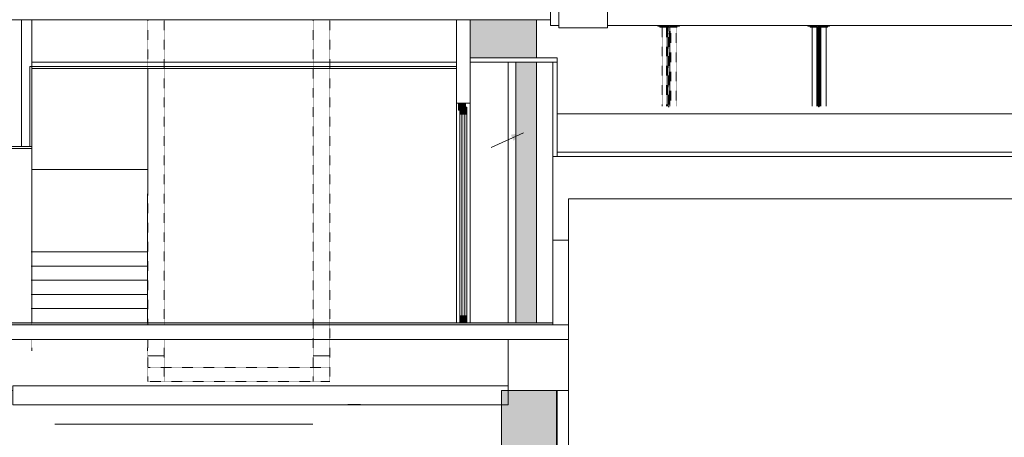
# Model space of a CAD drawing. Units: millimetres. Extents: x 529 to 6350, y 455 to 4128.
# Drawn here: x 1705 to 2896, y 2592 to 3098 of the extents above; entities that cross this region are included whole.
import ezdxf

# ---------------------------------------------------------------- set-up
doc = ezdxf.new("R2010")
doc.units = ezdxf.units.MM
doc.linetypes.add('STYLE_01', pattern=[0.041664, 0.020828, -0.020836])
doc.layers.add('Aucune', color=7, linetype='Continuous', lineweight=5)

# ---------------------------------------------------------------- blocks, each defined once
blk = doc.blocks.new('Groupe-78')
at = {"layer": 'Aucune', "color": 7, "linetype": 'Continuous', "lineweight": 15}
for p, q in [((-2163.7751, 523.605), (-2303.7751, 523.605)), ((-2163.7751, 506.475), (-2303.7751, 506.475)), ((-2163.7751, 489.345), (-2303.7751, 489.345)), ((-2163.7751, 472.215), (-2303.7751, 472.215)), ((-2163.7751, 455.085), (-2303.7751, 455.085))]:
    blk.add_line(p, q, dxfattribs=at)

msp = doc.modelspace()

# ---------------------------------------------------------------- hatches: boundary and pattern name
at = {"layer": 'Aucune', "linetype": 'Continuous', "lineweight": 0}
msp.add_hatch(color=254, dxfattribs=at).paths.add_polyline_path([(2305.334, 3051.832), (2250.104, 3051.832), (2250.104, 3097.832), (2330.334, 3097.832), (2330.334, 2730.832), (2305.334, 2730.832)])

# ---------------------------------------------------------------- linework, layer by layer
at = {"layer": 'Aucune', "color": 7, "linetype": 'Continuous', "lineweight": 15}
for p, q in [((2352.084, 2983.832), (3103.814, 2983.832)), ((2275.584, 2943.002), (2314.584, 2961.002)), ((2369.084, 2881.162), (3825.084, 2881.162)), ((1747.584, 2608.302), (2059.584, 2608.302))]:
    msp.add_line(p, q, dxfattribs=at)
at = {"layer": 'Aucune', "color": 7, "linetype": 'Continuous', "lineweight": 5}
msp.add_line((1719.924, 2916.612), (1860.154, 2916.612), dxfattribs=at)
at = {"layer": 'Aucune', "color": 7, "linetype": 'STYLE_01', "lineweight": 15}
for p, q in [((1719.924, 2898.832), (1719.924, 2696.832)), ((1859.924, 2898.832), (1859.924, 2696.832))]:
    msp.add_line(p, q, dxfattribs=at)
at = {"layer": 'Aucune', "color": 7, "linetype": 'Continuous', "lineweight": 15, "flags": 128}
for points in [[(2295.804, 3117.832), (1673.104, 3117.832), (1673.104, 3097.832), (2203.574, 3097.832), (2295.804, 3097.832), (2347.104, 3097.832), (2347.104, 3117.832), (2304.364, 3117.832)], [(1719.924, 2944.332), (1719.924, 3097.832), (1707.424, 3097.832), (1707.424, 2944.332)], [(2305.334, 3051.832), (2250.104, 3051.832), (2250.104, 3097.832), (2330.334, 3097.832), (2330.334, 2730.832), (2305.334, 2730.832)], [(2350.084, 2730.832), (2350.084, 3046.602), (2295.814, 3046.602), (2295.814, 2730.832)]]:
    msp.add_lwpolyline(points, close=True, dxfattribs=at)
at = {"layer": 'Aucune', "color": 7, "lineweight": 15}
msp.add_solid([(2314.584, 2961.002), (2302.516, 2951.23), (2299.247, 2958.573)], dxfattribs=at)

# ---------------------------------------------------------------- block references
at = {"layer": 'Aucune', "color": 7}
msp.add_blockref('Groupe-78', (4022.978, 2293.157), dxfattribs=at)

# ---------------------------------------------------------------- wipeouts: each hides what was drawn before it
at = {"color": 7, "linetype": 'Continuous', "lineweight": 5}
for points in [[(2375.544, 2954.012), (2422.743, 2954.012), (2422.743, 2975.552), (2375.544, 2975.552)], [(1798.894, 2838.131), (1846.446, 2838.131), (1846.446, 2859.832), (1798.894, 2859.832)], [(1918.294, 2753.064), (1964.284, 2753.064), (1964.284, 2774.052), (1918.294, 2774.052)], [(1778.354, 2677.363), (1823.688, 2677.363), (1823.688, 2698.052), (1778.354, 2698.052)], [(1697.084, 2654.832), (2295.814, 2654.832), (2295.814, 2631.832), (1697.084, 2631.832)]]:
    msp.add_wipeout(points, dxfattribs=at).dxf.layer = 'Aucune'

# ---------------------------------------------------------------- next in the draw order: linework, layer by layer
at = {"layer": 'Aucune', "color": 7, "linetype": 'Continuous', "lineweight": 15}
msp.add_line((2102.084, 2631.902), (2117.584, 2631.902), dxfattribs=at)
at = {"layer": 'Aucune', "color": 7, "linetype": 'STYLE_01', "lineweight": 15, "flags": 128}
for points in [[(1860.154, 2690.832), (1880.154, 2690.832), (1880.154, 2659.832), (1860.154, 2659.832)], [(2060.154, 2690.832), (2080.154, 2690.832), (2080.154, 2659.832), (2060.154, 2659.832)]]:
    msp.add_lwpolyline(points, close=True, dxfattribs=at)
at = {"layer": 'Aucune', "color": 1, "linetype": 'STYLE_01', "lineweight": 15, "flags": 128}
msp.add_lwpolyline([(1860.154, 2676.832), (2080.154, 2676.832), (2080.154, 2659.832), (1860.154, 2659.832)], close=True, dxfattribs=at)
at = {"layer": 'Aucune', "color": 7, "linetype": 'Continuous', "lineweight": 5, "flags": 128}
msp.add_lwpolyline([(1601.894, 2591.612), (1601.894, 2638.832), (1681.584, 2638.832), (1681.584, 2648.832), (1697.084, 2648.832), (1697.084, 2631.832), (2288.114, 2631.832), (2288.114, 2546.942)], dxfattribs=at)
at = {"layer": 'Aucune', "color": 7, "linetype": 'Continuous', "lineweight": 15, "flags": 128}
msp.add_lwpolyline([(1697.084, 2654.832), (2295.814, 2654.832), (2295.814, 2631.832), (1697.084, 2631.832)], close=True, dxfattribs=at)

# ---------------------------------------------------------------- next in the draw order: wipeouts: each hides what was drawn before it
at = {"color": 7, "linetype": 'Continuous', "lineweight": 5}
for points in [[(2347.114, 3108.322), (4254.064, 3108.322), (4254.064, 3090.832), (2347.114, 3090.832)], [(2233.354, 2996.832), (2250.094, 2996.832), (2250.094, 2730.832), (2233.354, 2730.832)]]:
    msp.add_wipeout(points, dxfattribs=at).dxf.layer = 'Aucune'
at = {"color": 7, "linetype": 'Continuous', "lineweight": 15}
for points in [[(1719.924, 3041.332), (2233.354, 3041.332), (2233.354, 3038.832), (1719.924, 3038.832)], [(1505.164, 2944.332), (1719.924, 2944.332), (1719.924, 2941.832), (1505.164, 2941.832)], [(2350.084, 2937.312), (3825.084, 2937.312), (3825.084, 2932.312), (2350.084, 2932.312)]]:
    msp.add_wipeout(points, dxfattribs=at).dxf.layer = 'Aucune'

# ---------------------------------------------------------------- next in the draw order: hatches: boundary and pattern name
at = {"layer": 'Aucune', "linetype": 'Continuous', "lineweight": 0}
msp.add_hatch(color=4, dxfattribs=at).paths.add_polyline_path([(2240.104, 2986.352), (2243.604, 2986.352), (2243.604, 2735.082), (2240.104, 2735.082)])

# ---------------------------------------------------------------- next in the draw order: linework, layer by layer
at = {"layer": 'Aucune', "color": 7, "linetype": 'STYLE_01', "lineweight": 15}
for p, q in [((2482.084, 2993.262), (2482.084, 3088.902)), ((2482.084, 2993.262), (2482.084, 3088.902)), ((2487.584, 2993.262), (2487.584, 3088.902)), ((2487.584, 2993.262), (2487.584, 3088.902)), ((2488.584, 2993.262), (2488.584, 3088.902)), ((2488.584, 2993.262), (2488.584, 3088.902)), ((2489.584, 3089.862), (2489.584, 2992.302)), ((2489.584, 3089.862), (2489.584, 2992.302)), ((2490.584, 3089.862), (2490.584, 2992.302)), ((2490.584, 3089.862), (2490.584, 2992.302)), ((2491.584, 3088.902), (2491.584, 2993.262)), ((2491.584, 3088.902), (2491.584, 2993.262)), ((2492.584, 3088.902), (2492.584, 2993.262)), ((2492.584, 3088.902), (2492.584, 2993.262)), ((2499.084, 3088.902), (2499.084, 2993.262)), ((2499.084, 3088.902), (2499.084, 2993.262))]:
    msp.add_line(p, q, dxfattribs=at)
at = {"layer": 'Aucune', "color": 7, "linetype": 'Continuous', "lineweight": 15, "flags": 128}
for points in [[(2347.114, 3108.322), (4254.064, 3108.322), (4254.064, 3090.832), (2347.114, 3090.832)], [(1719.924, 3041.332), (2233.354, 3041.332), (2233.354, 3038.832), (1719.924, 3038.832)], [(2233.354, 2996.832), (2250.094, 2996.832), (2250.094, 2730.832), (2233.354, 2730.832)], [(2237.604, 2983.352), (2246.104, 2983.352), (2246.104, 2739.332), (2237.604, 2739.332)], [(2240.104, 2986.352), (2243.604, 2986.352), (2243.604, 2735.082), (2240.104, 2735.082)], [(1505.164, 2944.332), (1719.924, 2944.332), (1719.924, 2941.832), (1505.164, 2941.832)], [(2350.084, 2937.312), (3825.084, 2937.312), (3825.084, 2932.312), (2350.084, 2932.312)]]:
    msp.add_lwpolyline(points, close=True, dxfattribs=at)
at = {"layer": 'Aucune', "color": 7, "linetype": 'STYLE_01', "lineweight": 15, "flags": 128}
for points in [[(2477.084, 3090.832), (2503.084, 3090.832), (2503.084, 3089.862), (2477.084, 3089.862)], [(2477.084, 3090.832), (2503.084, 3090.832), (2503.084, 3089.862), (2477.084, 3089.862)], [(2479.584, 3088.902), (2479.584, 3089.862), (2489.584, 3089.862), (2489.584, 3080.202), (2488.584, 3080.202), (2488.584, 3088.902)], [(2479.584, 3088.902), (2479.584, 3089.862), (2489.584, 3089.862), (2489.584, 3080.202), (2488.584, 3080.202), (2488.584, 3088.902)], [(2489.584, 3089.862), (2490.584, 3089.862), (2490.584, 2992.302), (2489.584, 2992.302)], [(2489.584, 3089.862), (2490.584, 3089.862), (2490.584, 2992.302), (2489.584, 2992.302)], [(2491.584, 3080.202), (2490.584, 3080.202), (2490.584, 3089.862), (2500.584, 3089.862), (2500.584, 3088.902), (2491.584, 3088.902)], [(2491.584, 3080.202), (2490.584, 3080.202), (2490.584, 3089.862), (2500.584, 3089.862), (2500.584, 3088.902), (2491.584, 3088.902)]]:
    msp.add_lwpolyline(points, close=True, dxfattribs=at)

# ---------------------------------------------------------------- next in the draw order: wipeouts: each hides what was drawn before it
at = {"color": 7, "linetype": 'Continuous', "lineweight": 15}
msp.add_wipeout([(2295.814, 2710.632), (2369.084, 2710.632), (2369.084, 2648.832), (2295.814, 2648.832)], dxfattribs=at).dxf.layer = 'Aucune'

# ---------------------------------------------------------------- next in the draw order: hatches: boundary and pattern name
at = {"layer": 'Aucune', "linetype": 'Continuous', "lineweight": 0}
msp.add_hatch(color=7, dxfattribs=at).paths.add_polyline_path([(2354.614, 2599.832), (2354.614, 2596.832), (2354.614, 2388.832), (2354.614, 2342.832), (2303.224, 2342.832), (2303.224, 2388.832), (2288.114, 2388.832), (2288.114, 2485.832), (2288.114, 2493.832), (2288.114, 2648.832), (2354.614, 2648.832), (2354.614, 2625.232)])
msp.add_hatch(color=7, dxfattribs=at).paths.add_polyline_path([(2354.614, 2599.832), (2354.614, 2596.832), (2354.614, 2388.832), (2354.614, 2342.832), (2303.224, 2342.832), (2303.224, 2388.832), (2288.114, 2388.832), (2288.114, 2485.832), (2288.114, 2493.832), (2288.114, 2648.832), (2354.614, 2648.832), (2354.614, 2625.232)])

# ---------------------------------------------------------------- next in the draw order: linework, layer by layer
at = {"layer": 'Aucune', "color": 112, "linetype": 'Continuous', "lineweight": 15}
msp.add_line((2354.614, 2388.832), (2354.614, 2648.832), dxfattribs=at)
msp.add_line((2354.614, 2388.832), (2354.614, 2648.832), dxfattribs=at)
at = {"layer": 'Aucune', "color": 7, "linetype": 'Continuous', "lineweight": 15, "flags": 128}
for points in [[(2295.814, 2710.632), (2369.084, 2710.632), (2369.084, 2648.832), (2295.814, 2648.832)], [(2354.614, 2599.832), (2354.614, 2596.832), (2354.614, 2388.832), (2354.614, 2342.832), (2303.224, 2342.832), (2303.224, 2388.832), (2288.114, 2388.832), (2288.114, 2485.832), (2288.114, 2493.832), (2288.114, 2648.832), (2354.614, 2648.832), (2354.614, 2625.232)], [(2354.614, 2599.832), (2354.614, 2596.832), (2354.614, 2388.832), (2354.614, 2342.832), (2303.224, 2342.832), (2303.224, 2388.832), (2288.114, 2388.832), (2288.114, 2485.832), (2288.114, 2493.832), (2288.114, 2648.832), (2354.614, 2648.832), (2354.614, 2625.232)]]:
    msp.add_lwpolyline(points, close=True, dxfattribs=at)

# ---------------------------------------------------------------- next in the draw order: wipeouts: each hides what was drawn before it
at = {"color": 7, "linetype": 'Continuous', "lineweight": 5}
for points in [[(2357.084, 3111.832), (2416.084, 3111.832), (2416.084, 3087.832), (2357.084, 3087.832)], [(2233.354, 3046.332), (2233.354, 3041.332), (1719.924, 3041.332), (1719.924, 3046.332)]]:
    msp.add_wipeout(points, dxfattribs=at).dxf.layer = 'Aucune'
at = {"color": 7, "linetype": 'Continuous', "lineweight": 15}
for points in [[(2658.614, 3090.832), (2684.614, 3090.832), (2684.614, 3089.862), (2658.614, 3089.862)], [(2350.084, 3046.602), (2355.084, 3046.602), (2355.084, 2932.312), (2350.084, 2932.312)]]:
    msp.add_wipeout(points, dxfattribs=at).dxf.layer = 'Aucune'

# ---------------------------------------------------------------- next in the draw order: linework, layer by layer
at = {"layer": 'Aucune', "color": 7, "linetype": 'Continuous', "lineweight": 15}
for p, q in [((2663.614, 2993.262), (2663.614, 3088.902)), ((2669.114, 2993.262), (2669.114, 3088.902)), ((2670.114, 2993.262), (2670.114, 3088.902)), ((2671.114, 3089.862), (2671.114, 2992.302)), ((2672.114, 3089.862), (2672.114, 2992.302)), ((2673.114, 3088.902), (2673.114, 2993.262)), ((2674.114, 3088.902), (2674.114, 2993.262)), ((2680.614, 3088.902), (2680.614, 2993.262))]:
    msp.add_line(p, q, dxfattribs=at)
at = {"layer": 'Aucune', "color": 7, "linetype": 'Continuous', "lineweight": 15, "flags": 128}
for points in [[(2357.084, 3111.832), (2416.084, 3111.832), (2416.084, 3087.832), (2357.084, 3087.832)], [(2658.614, 3090.832), (2684.614, 3090.832), (2684.614, 3089.862), (2658.614, 3089.862)], [(2233.354, 3046.332), (2233.354, 3041.332), (1719.924, 3041.332), (1719.924, 3046.332)], [(2350.084, 3046.602), (2355.084, 3046.602), (2355.084, 2932.312), (2350.084, 2932.312)]]:
    msp.add_lwpolyline(points, close=True, dxfattribs=at)
at = {"layer": 'Aucune', "color": 5, "linetype": 'STYLE_01', "lineweight": 15, "flags": 128}
msp.add_lwpolyline([(1860.154, 3097.832), (1880.154, 3097.832), (1880.154, 2690.832), (1860.154, 2690.832)], close=True, dxfattribs=at)

# ---------------------------------------------------------------- next in the draw order: wipeouts: each hides what was drawn before it
at = {"color": 7, "linetype": 'Continuous', "lineweight": 15}
for points in [[(2233.354, 3097.832), (2250.104, 3097.832), (2250.104, 2996.602), (2233.354, 2996.602)], [(2673.114, 3080.202), (2672.114, 3080.202), (2672.114, 3089.862), (2682.114, 3089.862), (2682.114, 3088.902), (2673.114, 3088.902)], [(1719.924, 2944.332), (1719.924, 3041.332), (1717.424, 3041.332), (1717.424, 2944.332)], [(2369.084, 2728.632), (1671.664, 2728.632), (1671.664, 2710.632), (2369.084, 2710.632)]]:
    msp.add_wipeout(points, dxfattribs=at).dxf.layer = 'Aucune'

# ---------------------------------------------------------------- next in the draw order: hatches: boundary and pattern name
at = {"layer": 'Aucune', "linetype": 'Continuous', "lineweight": 0}
for points in [[(2236.104, 2996.602), (2244.604, 2996.602), (2244.604, 2988.102), (2236.104, 2988.102)], [(2237.604, 2991.852), (2246.104, 2991.852), (2246.104, 2983.352), (2237.604, 2983.352)], [(2237.604, 2739.332), (2246.104, 2739.332), (2246.104, 2730.832), (2237.604, 2730.832)]]:
    msp.add_hatch(color=250, dxfattribs=at).paths.add_polyline_path(points)

# ---------------------------------------------------------------- next in the draw order: linework, layer by layer
at = {"layer": 'Aucune', "color": 7, "linetype": 'Continuous', "lineweight": 5}
for p, q in [((1859.924, 2730.962), (1860.154, 3038.832)), ((1719.924, 2730.832), (1719.924, 2941.832))]:
    msp.add_line(p, q, dxfattribs=at)
at = {"layer": 'Aucune', "color": 7, "linetype": 'Continuous', "lineweight": 15}
for p, q in [((2369.084, 2881.162), (2369.084, 1058.832)), ((1859.924, 2730.962), (1719.924, 2730.962))]:
    msp.add_line(p, q, dxfattribs=at)
at = {"layer": 'Aucune', "color": 1, "linetype": 'Continuous', "lineweight": 15}
msp.add_line((1766.084, 2730.832), (2134.084, 2730.832), dxfattribs=at)
at = {"layer": 'Aucune', "color": 5, "linetype": 'STYLE_01', "lineweight": 15, "flags": 128}
msp.add_lwpolyline([(2060.154, 3097.832), (2080.154, 3097.832), (2080.154, 2690.832), (2060.154, 2690.832)], close=True, dxfattribs=at)
at = {"layer": 'Aucune', "color": 7, "linetype": 'Continuous', "lineweight": 15, "flags": 128}
for points in [[(2233.354, 3097.832), (2250.104, 3097.832), (2250.104, 2996.602), (2233.354, 2996.602)], [(2673.114, 3080.202), (2672.114, 3080.202), (2672.114, 3089.862), (2682.114, 3089.862), (2682.114, 3088.902), (2673.114, 3088.902)], [(1719.924, 2944.332), (1719.924, 3041.332), (1717.424, 3041.332), (1717.424, 2944.332)], [(2236.104, 2996.602), (2244.604, 2996.602), (2244.604, 2988.102), (2236.104, 2988.102)], [(2237.604, 2991.852), (2246.104, 2991.852), (2246.104, 2983.352), (2237.604, 2983.352)], [(2237.604, 2739.332), (2246.104, 2739.332), (2246.104, 2730.832), (2237.604, 2730.832)], [(2369.084, 2728.632), (1671.664, 2728.632), (1671.664, 2710.632), (2369.084, 2710.632)]]:
    msp.add_lwpolyline(points, close=True, dxfattribs=at)

# ---------------------------------------------------------------- next in the draw order: wipeouts: each hides what was drawn before it
at = {"color": 7, "linetype": 'Continuous', "lineweight": 15}
for points in [[(2661.114, 3088.902), (2661.114, 3089.862), (2671.114, 3089.862), (2671.114, 3080.202), (2670.114, 3080.202), (2670.114, 3088.902)], [(2250.104, 3051.602), (2355.084, 3051.602), (2355.084, 3046.602), (2250.104, 3046.602)], [(2350.084, 2830.832), (2369.084, 2830.832), (2369.084, 2728.632), (2350.084, 2728.632)], [(2355.084, 2648.832), (2369.084, 2648.832), (2369.084, 2251.902), (2355.084, 2251.902)]]:
    msp.add_wipeout(points, dxfattribs=at).dxf.layer = 'Aucune'

# ---------------------------------------------------------------- next in the draw order: hatches: boundary and pattern name
at = {"layer": 'Aucune', "linetype": 'Continuous', "lineweight": 0}
msp.add_hatch(color=254, dxfattribs=at).paths.add_polyline_path([(1455.184, 2730.832), (1455.184, 2728.632), (1462.138, 2728.632), (2350.084, 2728.632), (2350.084, 2730.832)])

# ---------------------------------------------------------------- next in the draw order: linework, layer by layer
at = {"layer": 'Aucune', "color": 7, "linetype": 'Continuous', "lineweight": 15, "flags": 128}
for points in [[(2661.114, 3088.902), (2661.114, 3089.862), (2671.114, 3089.862), (2671.114, 3080.202), (2670.114, 3080.202), (2670.114, 3088.902)], [(2250.104, 3051.602), (2355.084, 3051.602), (2355.084, 3046.602), (2250.104, 3046.602)], [(2350.084, 2830.832), (2369.084, 2830.832), (2369.084, 2728.632), (2350.084, 2728.632)], [(1455.184, 2730.832), (1455.184, 2728.632), (1462.138, 2728.632), (2350.084, 2728.632), (2350.084, 2730.832)], [(2355.084, 2648.832), (2369.084, 2648.832), (2369.084, 2251.902), (2355.084, 2251.902)]]:
    msp.add_lwpolyline(points, close=True, dxfattribs=at)

# ---------------------------------------------------------------- next in the draw order: wipeouts: each hides what was drawn before it
at = {"color": 7, "linetype": 'Continuous', "lineweight": 15}
msp.add_wipeout([(2671.114, 3089.862), (2672.114, 3089.862), (2672.114, 2992.302), (2671.114, 2992.302)], dxfattribs=at).dxf.layer = 'Aucune'

# ---------------------------------------------------------------- next in the draw order: linework, layer by layer
at = {"layer": 'Aucune', "color": 7, "linetype": 'Continuous', "lineweight": 15, "flags": 128}
msp.add_lwpolyline([(2671.114, 3089.862), (2672.114, 3089.862), (2672.114, 2992.302), (2671.114, 2992.302)], close=True, dxfattribs=at)

# ---------------------------------------------------------------- next in the draw order: wipeouts: each hides what was drawn before it
at = {"color": 7, "linetype": 'Continuous', "lineweight": 15}
msp.add_wipeout([(2658.614, 3090.832), (2684.614, 3090.832), (2684.614, 3089.862), (2658.614, 3089.862)], dxfattribs=at).dxf.layer = 'Aucune'

# ---------------------------------------------------------------- next in the draw order: linework, layer by layer
at = {"layer": 'Aucune', "color": 7, "linetype": 'Continuous', "lineweight": 15}
for p, q in [((2663.614, 2993.262), (2663.614, 3088.902)), ((2669.114, 2993.262), (2669.114, 3088.902)), ((2670.114, 2993.262), (2670.114, 3088.902)), ((2671.114, 3089.862), (2671.114, 2992.302)), ((2672.114, 3089.862), (2672.114, 2992.302)), ((2673.114, 3088.902), (2673.114, 2993.262)), ((2674.114, 3088.902), (2674.114, 2993.262)), ((2680.614, 3088.902), (2680.614, 2993.262))]:
    msp.add_line(p, q, dxfattribs=at)
at = {"layer": 'Aucune', "color": 7, "linetype": 'Continuous', "lineweight": 15, "flags": 128}
msp.add_lwpolyline([(2658.614, 3090.832), (2684.614, 3090.832), (2684.614, 3089.862), (2658.614, 3089.862)], close=True, dxfattribs=at)

# ---------------------------------------------------------------- next in the draw order: wipeouts: each hides what was drawn before it
at = {"color": 7, "linetype": 'Continuous', "lineweight": 15}
msp.add_wipeout([(2673.114, 3080.202), (2672.114, 3080.202), (2672.114, 3089.862), (2682.114, 3089.862), (2682.114, 3088.902), (2673.114, 3088.902)], dxfattribs=at).dxf.layer = 'Aucune'

# ---------------------------------------------------------------- next in the draw order: linework, layer by layer
at = {"layer": 'Aucune', "color": 7, "linetype": 'Continuous', "lineweight": 15, "flags": 128}
msp.add_lwpolyline([(2673.114, 3080.202), (2672.114, 3080.202), (2672.114, 3089.862), (2682.114, 3089.862), (2682.114, 3088.902), (2673.114, 3088.902)], close=True, dxfattribs=at)

# ---------------------------------------------------------------- next in the draw order: wipeouts: each hides what was drawn before it
at = {"color": 7, "linetype": 'Continuous', "lineweight": 15}
msp.add_wipeout([(2661.114, 3088.902), (2661.114, 3089.862), (2671.114, 3089.862), (2671.114, 3080.202), (2670.114, 3080.202), (2670.114, 3088.902)], dxfattribs=at).dxf.layer = 'Aucune'

# ---------------------------------------------------------------- next in the draw order: linework, layer by layer
at = {"layer": 'Aucune', "color": 7, "linetype": 'Continuous', "lineweight": 15, "flags": 128}
msp.add_lwpolyline([(2661.114, 3088.902), (2661.114, 3089.862), (2671.114, 3089.862), (2671.114, 3080.202), (2670.114, 3080.202), (2670.114, 3088.902)], close=True, dxfattribs=at)

# ---------------------------------------------------------------- next in the draw order: wipeouts: each hides what was drawn before it
at = {"color": 7, "linetype": 'Continuous', "lineweight": 15}
msp.add_wipeout([(2671.114, 3089.862), (2672.114, 3089.862), (2672.114, 2992.302), (2671.114, 2992.302)], dxfattribs=at).dxf.layer = 'Aucune'

# ---------------------------------------------------------------- next in the draw order: linework, layer by layer
at = {"layer": 'Aucune', "color": 7, "linetype": 'Continuous', "lineweight": 15, "flags": 128}
msp.add_lwpolyline([(2671.114, 3089.862), (2672.114, 3089.862), (2672.114, 2992.302), (2671.114, 2992.302)], close=True, dxfattribs=at)

doc.saveas('drawing.dxf')
